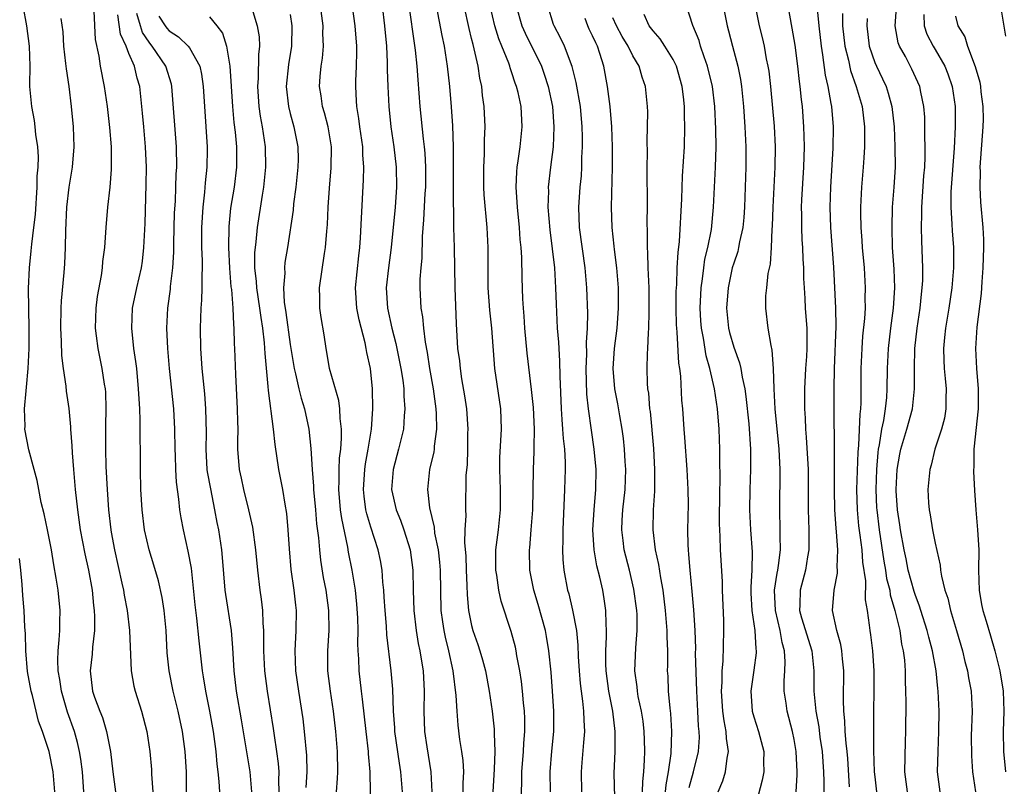
# Model space of a CAD drawing. Units: inches. Extents: x 2625000 to 2628000, y 1506000 to 1509000.
# Drawn here: x 2625736 to 2625834, y 1506602 to 1506678 of the extents above; entities that cross this region are included whole.
import ezdxf

# ---------------------------------------------------------------- set-up
doc = ezdxf.new("R2010")
doc.units = ezdxf.units.IN
doc.header["$MEASUREMENT"] = 0
doc.layers.add('LD26251506_2ft', color=254, linetype='Continuous')

msp = doc.modelspace()

# ---------------------------------------------------------------- linework, layer by layer
at = {"layer": 'LD26251506_2ft'}
for points, elevation in [([(2625742.508, 1506601), (2625742.387, 1506603), (2625742.235, 1506604.235), (2625742.105, 1506605), (2625741.895, 1506605.895), (2625741.582, 1506607), (2625740.913, 1506608.912), (2625740.295, 1506611), (2625740.139, 1506612.139), (2625739.975, 1506613), (2625739.936, 1506614.064), (2625739.976, 1506615), (2625740.09, 1506616.09), (2625740.132, 1506617), (2625740.129, 1506617.871), (2625740.166, 1506619), (2625739.97, 1506621), (2625739.792, 1506622.208), (2625739.534, 1506623.534), (2625739.314, 1506625), (2625738.935, 1506627), (2625738.604, 1506628.604), (2625738.303, 1506629.697), (2625738.048, 1506631), (2625737.907, 1506631.907), (2625737.59, 1506633), (2625737.066, 1506634.934), (2625736.667, 1506637), (2625736.698, 1506637.302), (2625736.651, 1506639), (2625736.793, 1506640.793), (2625736.849, 1506641.151), (2625737.003, 1506642.997), (2625737.085, 1506645), (2625737.085, 1506646.915), (2625737.052, 1506649), (2625737.046, 1506650.954), (2625737.133, 1506653), (2625737.312, 1506654.688), (2625737.356, 1506655.356), (2625737.575, 1506657), (2625737.714, 1506658.286), (2625737.883, 1506661), (2625737.892, 1506662.108), (2625737.984, 1506663), (2625738.018, 1506664.018), (2625737.955, 1506665), (2625737.773, 1506666.227), (2625737.707, 1506667), (2625737.623, 1506667.623), (2625737.362, 1506669), (2625737.174, 1506671), (2625737.162, 1506671.162), (2625737.191, 1506673), (2625737.142, 1506675), (2625736.878, 1506677), (2625736.501, 1506679)], 9036), ([(2625743.522, 1506678.478), (2625743.638, 1506675.638), (2625743.999, 1506674.001), (2625744.15, 1506673), (2625744.556, 1506671), (2625744.849, 1506669), (2625745.08, 1506666.92), (2625745.238, 1506665), (2625745.241, 1506662.759), (2625745.087, 1506661), (2625744.876, 1506659), (2625744.707, 1506657), (2625744.565, 1506655), (2625744.385, 1506653.615), (2625744.342, 1506653), (2625744.237, 1506652.237), (2625743.844, 1506650.156), (2625743.699, 1506649), (2625743.653, 1506647), (2625743.758, 1506646.242), (2625743.903, 1506645), (2625744.32, 1506643), (2625744.55, 1506641.45), (2625744.633, 1506641), (2625744.663, 1506640.663), (2625744.716, 1506639), (2625744.677, 1506637.323), (2625744.685, 1506636.685), (2625744.666, 1506635), (2625744.712, 1506633.288), (2625744.828, 1506631), (2625744.965, 1506629), (2625745.198, 1506627), (2625745.242, 1506626.758), (2625745.572, 1506625), (2625746.307, 1506621.693), (2625746.448, 1506621), (2625746.517, 1506620.517), (2625746.82, 1506619), (2625747.067, 1506617), (2625747.21, 1506613), (2625747.49, 1506611.491), (2625747.602, 1506611), (2625748.238, 1506609), (2625748.766, 1506607), (2625749.069, 1506605), (2625749.224, 1506603.224), (2625749.238, 1506602.762), (2625749.362, 1506601)], 9040), ([(2625759.08, 1506679.08), (2625759.737, 1506677), (2625759.906, 1506675.906), (2625759.937, 1506675), (2625759.843, 1506674.157), (2625759.827, 1506671.827), (2625759.763, 1506671), (2625759.898, 1506669), (2625760.034, 1506668.034), (2625760.225, 1506667), (2625760.509, 1506665), (2625760.551, 1506663), (2625760.346, 1506661), (2625760.207, 1506660.207), (2625759.714, 1506657), (2625759.585, 1506655.585), (2625759.507, 1506655), (2625759.469, 1506654.531), (2625759.473, 1506653), (2625759.633, 1506651.633), (2625759.653, 1506651), (2625759.961, 1506649), (2625760.071, 1506648.071), (2625760.253, 1506647), (2625760.431, 1506645.569), (2625760.485, 1506644.485), (2625760.794, 1506641.206), (2625760.811, 1506640.811), (2625761.316, 1506637), (2625761.474, 1506635.474), (2625761.846, 1506633), (2625762.234, 1506631), (2625762.456, 1506629.545), (2625762.619, 1506628.619), (2625762.766, 1506627), (2625762.889, 1506625.111), (2625763.065, 1506623.065), (2625763.35, 1506621), (2625763.513, 1506619.513), (2625763.585, 1506619), (2625763.574, 1506617), (2625763.463, 1506615), (2625763.538, 1506613), (2625763.814, 1506611), (2625764.238, 1506608.238), (2625764.39, 1506607), (2625764.606, 1506604.606), (2625764.654, 1506603), (2625764.564, 1506601.436)], 9050), ([(2625770.999, 1506599), (2625770.925, 1506603), (2625770.763, 1506604.763), (2625770.756, 1506605), (2625770.52, 1506607), (2625770.186, 1506610.186), (2625770.073, 1506611), (2625769.842, 1506613), (2625769.807, 1506614.193), (2625769.751, 1506615), (2625769.72, 1506615.72), (2625769.752, 1506617), (2625769.719, 1506618.281), (2625769.626, 1506619.626), (2625769.472, 1506621), (2625769.154, 1506623), (2625768.795, 1506624.795), (2625768.726, 1506625.274), (2625768.114, 1506628.114), (2625768.005, 1506629), (2625767.823, 1506631), (2625767.87, 1506631.87), (2625767.861, 1506633), (2625767.896, 1506634.104), (2625768.015, 1506635), (2625768.099, 1506636.099), (2625768.085, 1506637), (2625767.952, 1506638.048), (2625767.931, 1506639), (2625767.834, 1506639.834), (2625766.906, 1506643), (2625766.633, 1506644.633), (2625766.555, 1506645), (2625766.359, 1506646.36), (2625766.076, 1506648.075), (2625765.949, 1506649), (2625765.949, 1506650.051), (2625765.916, 1506651), (2625766.414, 1506654.414), (2625766.515, 1506655), (2625766.626, 1506656.626), (2625766.694, 1506657.306), (2625766.764, 1506659), (2625766.886, 1506660.886), (2625767.071, 1506662.929), (2625767.1, 1506665), (2625766.759, 1506667), (2625766.391, 1506668.391), (2625766.193, 1506669), (2625766.058, 1506670.058), (2625765.897, 1506671), (2625765.969, 1506671.969), (2625766.075, 1506673), (2625766.206, 1506673.794), (2625766.303, 1506675), (2625766.247, 1506676.247), (2625766.255, 1506677), (2625766.016, 1506679)], 9054), ([(2625774.138, 1506601), (2625773.983, 1506603), (2625773.838, 1506603.839), (2625773.378, 1506607), (2625773.368, 1506607.368), (2625773.26, 1506609), (2625773.183, 1506611.183), (2625773.019, 1506613), (2625772.594, 1506616.594), (2625772.55, 1506617.45), (2625772.406, 1506619), (2625772.336, 1506620.335), (2625772.278, 1506621), (2625772.183, 1506621.817), (2625772.117, 1506623), (2625771.961, 1506623.96), (2625771.738, 1506625), (2625771, 1506627.251), (2625770.596, 1506628.596), (2625770.509, 1506629), (2625770.325, 1506630.325), (2625770.256, 1506631), (2625770.398, 1506633), (2625770.463, 1506633.537), (2625770.751, 1506635), (2625771.063, 1506637), (2625771.207, 1506639), (2625771.173, 1506641), (2625770.961, 1506643), (2625770.608, 1506644.609), (2625770.548, 1506645), (2625770.431, 1506645.569), (2625769.829, 1506647.829), (2625769.595, 1506649), (2625769.469, 1506651), (2625769.797, 1506654.203), (2625769.903, 1506655), (2625769.982, 1506655.982), (2625770.061, 1506657.939), (2625770.288, 1506661.712), (2625770.3, 1506663), (2625770.205, 1506664.205), (2625770.19, 1506665), (2625769.903, 1506667), (2625769.809, 1506667.809), (2625769.599, 1506669), (2625769.579, 1506669.579), (2625769.496, 1506671), (2625769.504, 1506671.504), (2625769.575, 1506673), (2625769.604, 1506674.396), (2625769.596, 1506675), (2625769.433, 1506677), (2625769.153, 1506679.153)], 9056), ([(2625772.126, 1506679), (2625772.37, 1506677), (2625772.544, 1506675), (2625772.628, 1506673.372), (2625772.628, 1506672.628), (2625772.68, 1506671), (2625772.772, 1506669), (2625772.987, 1506667), (2625773.288, 1506665), (2625773.505, 1506663), (2625773.537, 1506661), (2625773.4, 1506659), (2625773.012, 1506655), (2625772.739, 1506653), (2625772.519, 1506651), (2625772.641, 1506649), (2625773.091, 1506647), (2625773.492, 1506645.492), (2625773.977, 1506643), (2625774.158, 1506641.842), (2625774.26, 1506641), (2625774.273, 1506640.273), (2625774.382, 1506639), (2625774.311, 1506638.311), (2625774.23, 1506637), (2625773.747, 1506635), (2625773.199, 1506633), (2625773.056, 1506631), (2625773.528, 1506629), (2625773.949, 1506627.949), (2625774.283, 1506627), (2625774.903, 1506625), (2625775.168, 1506623), (2625775.198, 1506621), (2625775.253, 1506619), (2625775.493, 1506617), (2625775.706, 1506615.706), (2625775.863, 1506615), (2625776.038, 1506613.962), (2625776.176, 1506613), (2625776.295, 1506611), (2625776.262, 1506609), (2625776.314, 1506607), (2625776.543, 1506605.457), (2625776.937, 1506603), (2625777.036, 1506601)], 9058), ([(2625774.808, 1506678.808), (2625775.291, 1506675.291), (2625775.4, 1506674.6), (2625775.566, 1506673), (2625775.653, 1506671.653), (2625775.86, 1506669), (2625776.193, 1506665.807), (2625776.304, 1506665), (2625776.366, 1506664.366), (2625776.43, 1506663), (2625776.419, 1506661), (2625776.373, 1506660.373), (2625776.24, 1506657.76), (2625776.103, 1506656.103), (2625776.051, 1506653.949), (2625775.959, 1506653), (2625775.875, 1506651.875), (2625775.861, 1506651), (2625775.968, 1506649), (2625776.129, 1506648.129), (2625776.226, 1506647), (2625776.39, 1506645.611), (2625776.585, 1506644.585), (2625776.825, 1506643), (2625777.179, 1506641), (2625777.462, 1506639), (2625777.498, 1506638.502), (2625777.529, 1506637), (2625777.295, 1506635.295), (2625777.282, 1506635), (2625777.252, 1506634.748), (2625776.824, 1506633), (2625776.618, 1506631), (2625776.818, 1506629.182), (2625777.275, 1506627.275), (2625777.326, 1506626.674), (2625777.665, 1506625), (2625777.804, 1506623.804), (2625777.869, 1506623), (2625777.949, 1506619), (2625778.118, 1506617.882), (2625778.233, 1506617), (2625778.361, 1506616.362), (2625778.704, 1506615), (2625779.127, 1506613), (2625779.435, 1506610.565), (2625779.518, 1506609), (2625779.619, 1506607.619), (2625779.806, 1506606.195), (2625779.998, 1506605), (2625780.12, 1506604.12), (2625780.18, 1506603), (2625780.124, 1506601.876), (2625780.128, 1506601)], 9060), ([(2625777.475, 1506679), (2625778.035, 1506676.035), (2625778.264, 1506675), (2625778.582, 1506673), (2625778.798, 1506671), (2625778.971, 1506668.971), (2625779.096, 1506667.096), (2625779.158, 1506665), (2625779.175, 1506663.175), (2625779.166, 1506659.166), (2625779.187, 1506658.813), (2625779.218, 1506657), (2625779.279, 1506655), (2625779.323, 1506651), (2625779.452, 1506647.452), (2625779.61, 1506645), (2625779.782, 1506643.782), (2625779.857, 1506643), (2625780.008, 1506641.992), (2625780.301, 1506640.301), (2625780.478, 1506639), (2625780.62, 1506637), (2625780.605, 1506636.605), (2625780.593, 1506635), (2625780.542, 1506633.458), (2625780.437, 1506632.437), (2625780.383, 1506629), (2625780.425, 1506628.426), (2625780.342, 1506627), (2625780.286, 1506625.714), (2625780.41, 1506624.41), (2625780.448, 1506623), (2625780.531, 1506621.469), (2625780.557, 1506620.557), (2625780.696, 1506619), (2625781, 1506617.492), (2625781.126, 1506617), (2625781.616, 1506615.616), (2625781.818, 1506615), (2625782.088, 1506614.088), (2625782.378, 1506613), (2625782.744, 1506611), (2625783.028, 1506609), (2625783.222, 1506607.222), (2625783.233, 1506607), (2625783.222, 1506606.778), (2625783.291, 1506605), (2625783.241, 1506603.241), (2625783.095, 1506601)], 9062), ([(2625785.909, 1506599.909), (2625785.994, 1506602.006), (2625785.998, 1506603), (2625786.146, 1506605), (2625786.18, 1506605.82), (2625786.284, 1506607), (2625786.285, 1506608.285), (2625786.253, 1506609), (2625786.161, 1506609.839), (2625786.061, 1506611), (2625785.949, 1506611.949), (2625785.792, 1506613), (2625785.498, 1506614.502), (2625785.424, 1506615), (2625785.35, 1506615.35), (2625784.918, 1506616.918), (2625783.928, 1506619.928), (2625783.7, 1506621), (2625783.487, 1506622.513), (2625783.397, 1506623), (2625783.396, 1506625), (2625783.66, 1506627), (2625783.875, 1506629), (2625783.86, 1506631), (2625783.784, 1506633), (2625783.809, 1506634.191), (2625783.969, 1506637), (2625783.892, 1506639), (2625783.303, 1506643), (2625782.99, 1506647), (2625782.796, 1506648.796), (2625782.648, 1506651), (2625782.65, 1506655), (2625782.546, 1506657), (2625782.255, 1506660.255), (2625782.216, 1506661), (2625782.197, 1506663), (2625782.273, 1506664.273), (2625782.289, 1506665.711), (2625782.344, 1506667), (2625782.255, 1506669), (2625782.095, 1506670.095), (2625782.003, 1506671), (2625781.812, 1506671.812), (2625781.639, 1506673), (2625781.267, 1506674.733), (2625781.141, 1506675.141), (2625781, 1506675.752), (2625780.741, 1506676.741), (2625780.27, 1506679)], 9064), ([(2625788.841, 1506601), (2625788.801, 1506603), (2625788.957, 1506605.043), (2625789.148, 1506607), (2625789.166, 1506609), (2625789.034, 1506611), (2625788.88, 1506612.88), (2625788.666, 1506615), (2625788.432, 1506616.432), (2625788.317, 1506617), (2625787.59, 1506619.59), (2625787.167, 1506621), (2625786.787, 1506623), (2625786.746, 1506625), (2625786.775, 1506625.225), (2625786.917, 1506627), (2625787.059, 1506629), (2625787.135, 1506633), (2625787.219, 1506634.781), (2625787.208, 1506635.208), (2625787.242, 1506637), (2625787.128, 1506639.128), (2625786.936, 1506640.936), (2625786.518, 1506644.518), (2625786.281, 1506647), (2625786.21, 1506648.21), (2625786.135, 1506649), (2625786.08, 1506649.92), (2625786.016, 1506652.016), (2625785.984, 1506654.016), (2625785.909, 1506655), (2625785.823, 1506655.823), (2625785.75, 1506657), (2625785.545, 1506659), (2625785.525, 1506659.526), (2625785.412, 1506661), (2625785.474, 1506662.526), (2625785.519, 1506663), (2625785.629, 1506663.629), (2625785.824, 1506665), (2625786.026, 1506667), (2625785.903, 1506669), (2625785.613, 1506670.387), (2625785.466, 1506671), (2625785.333, 1506671.333), (2625785, 1506672.361), (2625784.829, 1506672.829), (2625784.791, 1506673), (2625784.691, 1506673.309), (2625784.011, 1506675), (2625783.703, 1506675.703), (2625783.293, 1506677), (2625782.832, 1506679)], 9066), ([(2625785.41, 1506679), (2625785.979, 1506677), (2625786.297, 1506676.296), (2625787.919, 1506673), (2625788.211, 1506672.211), (2625788.606, 1506671), (2625789.019, 1506669), (2625789.166, 1506667), (2625789.078, 1506665), (2625788.827, 1506663), (2625788.601, 1506661), (2625788.616, 1506660.616), (2625788.572, 1506659), (2625788.752, 1506656.752), (2625789.208, 1506653), (2625789.337, 1506651), (2625789.376, 1506649.376), (2625789.497, 1506647), (2625789.624, 1506645.624), (2625789.644, 1506645), (2625789.735, 1506643.735), (2625789.747, 1506642.254), (2625789.875, 1506639), (2625789.944, 1506637.944), (2625790.03, 1506637), (2625790.077, 1506636.076), (2625790.199, 1506635), (2625790.27, 1506633.73), (2625790.268, 1506633), (2625790.223, 1506631), (2625790.043, 1506627), (2625790.056, 1506625.944), (2625790.026, 1506625), (2625790.06, 1506624.06), (2625790.165, 1506623), (2625790.526, 1506621), (2625790.635, 1506620.636), (2625791.022, 1506619.022), (2625791.402, 1506617), (2625791.554, 1506615.553), (2625791.581, 1506614.419), (2625791.665, 1506613), (2625791.765, 1506611.765), (2625791.858, 1506611), (2625792.013, 1506609.987), (2625792.106, 1506609), (2625792.117, 1506608.117), (2625792.189, 1506607), (2625792.11, 1506605.89), (2625791.931, 1506603.931), (2625791.861, 1506603), (2625791.913, 1506601)], 9068), ([(2625795.24, 1506599.241), (2625795.147, 1506602.852), (2625795.226, 1506605), (2625795.258, 1506606.742), (2625795.251, 1506607), (2625795.012, 1506609), (2625794.598, 1506611), (2625794.334, 1506613), (2625794.309, 1506613.691), (2625794.313, 1506615), (2625794.396, 1506616.396), (2625794.389, 1506617), (2625794.337, 1506617.662), (2625794.331, 1506619), (2625794.165, 1506620.165), (2625794.013, 1506621), (2625793.712, 1506622.288), (2625793.418, 1506623.418), (2625793.142, 1506625), (2625793.029, 1506627), (2625793.152, 1506629), (2625793.319, 1506631), (2625793.349, 1506633), (2625793.168, 1506635), (2625792.888, 1506636.887), (2625792.605, 1506639), (2625792.446, 1506640.446), (2625792.371, 1506643), (2625792.43, 1506644.43), (2625792.41, 1506645.59), (2625792.491, 1506647), (2625792.514, 1506648.514), (2625792.428, 1506651), (2625792.251, 1506653), (2625791.706, 1506657), (2625791.634, 1506659), (2625791.779, 1506661), (2625791.887, 1506662.113), (2625791.943, 1506663), (2625791.951, 1506663.951), (2625792.003, 1506665), (2625792.001, 1506665.999), (2625791.973, 1506667), (2625791.794, 1506669), (2625791.382, 1506671.382), (2625790.979, 1506672.979), (2625790.21, 1506675), (2625789.812, 1506675.812), (2625789.183, 1506677), (2625789.131, 1506677.131), (2625788.563, 1506679)], 9070), ([(2625805.451, 1506601), (2625805.915, 1506602.086), (2625806.202, 1506603), (2625806.356, 1506604.356), (2625806.496, 1506605), (2625806.28, 1506606.281), (2625806.267, 1506607), (2625806.046, 1506608.046), (2625805.937, 1506609), (2625805.801, 1506611), (2625805.87, 1506611.869), (2625805.865, 1506613), (2625805.965, 1506613.965), (2625806.026, 1506617), (2625806.011, 1506617.989), (2625805.896, 1506621), (2625805.882, 1506621.882), (2625805.692, 1506625), (2625805.661, 1506626.339), (2625805.616, 1506627), (2625805.603, 1506627.603), (2625805.638, 1506631), (2625805.658, 1506631.658), (2625805.625, 1506634.375), (2625805.631, 1506635), (2625805.551, 1506637), (2625805.386, 1506639), (2625805.102, 1506641), (2625804.632, 1506643), (2625804.258, 1506644.258), (2625803.998, 1506646.002), (2625803.793, 1506647), (2625803.735, 1506647.735), (2625803.669, 1506649), (2625803.759, 1506651), (2625803.911, 1506651.911), (2625804.035, 1506653), (2625804.151, 1506653.849), (2625804.439, 1506655), (2625804.786, 1506656.786), (2625805.009, 1506659), (2625805.196, 1506663), (2625805.264, 1506665), (2625805.246, 1506666.754), (2625805.138, 1506669), (2625804.903, 1506671), (2625804.415, 1506673), (2625804.073, 1506673.927), (2625803.72, 1506675), (2625803.56, 1506675.56), (2625802.95, 1506677.05), (2625802.309, 1506679)], 9078), ([(2625805.966, 1506679), (2625806.35, 1506677), (2625806.497, 1506676.496), (2625806.883, 1506675), (2625807.424, 1506673), (2625807.685, 1506671.685), (2625807.787, 1506671), (2625807.972, 1506669), (2625808.098, 1506667), (2625808.192, 1506665), (2625808.197, 1506663), (2625808.071, 1506659), (2625808.003, 1506657.997), (2625807.906, 1506657), (2625807.58, 1506655.579), (2625807.484, 1506655), (2625807.397, 1506654.603), (2625807, 1506653.465), (2625806.867, 1506653), (2625806.443, 1506651), (2625806.295, 1506649), (2625806.494, 1506647), (2625806.592, 1506646.592), (2625807, 1506645.133), (2625807.583, 1506643.582), (2625807.715, 1506643), (2625807.849, 1506642.151), (2625808.109, 1506641), (2625808.22, 1506640.22), (2625808.491, 1506637.509), (2625808.667, 1506635), (2625808.681, 1506633), (2625808.615, 1506631), (2625808.583, 1506629), (2625808.672, 1506627), (2625808.82, 1506624.82), (2625808.791, 1506623), (2625808.692, 1506621.308), (2625808.704, 1506620.704), (2625808.794, 1506619), (2625809.086, 1506617), (2625809.185, 1506615.184), (2625809.222, 1506615), (2625809.216, 1506614.784), (2625809, 1506613.069), (2625808.713, 1506611), (2625808.851, 1506609), (2625809, 1506608.457), (2625809.46, 1506607), (2625809.992, 1506605), (2625809.967, 1506603.967), (2625809.986, 1506603), (2625809.833, 1506602.167), (2625808.988, 1506599)], 9080), ([(2625813.19, 1506601), (2625813.313, 1506602.687), (2625813.316, 1506603), (2625813.216, 1506605), (2625813, 1506606.199), (2625812.828, 1506607), (2625812.296, 1506609), (2625812.204, 1506609.796), (2625812.024, 1506611), (2625812.016, 1506612.016), (2625812.072, 1506613), (2625812.097, 1506613.903), (2625812.035, 1506615), (2625811.81, 1506615.81), (2625811.614, 1506617), (2625811.137, 1506619), (2625811.056, 1506621), (2625811.301, 1506622.699), (2625811.372, 1506623), (2625811.447, 1506623.447), (2625811.631, 1506625), (2625811.611, 1506626.389), (2625811.624, 1506627), (2625811.564, 1506629), (2625811.609, 1506633), (2625811.506, 1506635), (2625811.132, 1506639), (2625811.026, 1506641), (2625810.958, 1506643), (2625810.835, 1506644.835), (2625810.706, 1506645.295), (2625810.429, 1506647), (2625810.179, 1506649), (2625810.203, 1506650.202), (2625810.275, 1506651), (2625810.431, 1506652.431), (2625810.643, 1506653.357), (2625810.762, 1506655), (2625810.83, 1506656.83), (2625810.863, 1506657.136), (2625810.922, 1506659), (2625811.13, 1506663), (2625811.148, 1506665), (2625811.046, 1506667.047), (2625810.691, 1506671), (2625810.507, 1506672.507), (2625810.431, 1506673), (2625810.272, 1506673.728), (2625810.045, 1506675), (2625809.86, 1506675.86), (2625809.579, 1506677), (2625809.163, 1506679)], 9082), ([(2625812.36, 1506679), (2625812.787, 1506676.787), (2625813.076, 1506675.076), (2625813.333, 1506673), (2625813.495, 1506671.495), (2625813.565, 1506671), (2625813.697, 1506669.696), (2625813.786, 1506669), (2625813.941, 1506667), (2625813.95, 1506666.05), (2625813.985, 1506665), (2625813.926, 1506663), (2625813.741, 1506659.741), (2625813.712, 1506659), (2625813.729, 1506658.271), (2625813.724, 1506657), (2625813.776, 1506655.777), (2625813.835, 1506655), (2625813.868, 1506653.868), (2625813.927, 1506653), (2625813.932, 1506651.932), (2625813.978, 1506651), (2625814.055, 1506649.945), (2625814.099, 1506649), (2625814.172, 1506648.172), (2625814.247, 1506647), (2625814.268, 1506646.268), (2625814.248, 1506645), (2625814.211, 1506644.211), (2625814.124, 1506643), (2625814.023, 1506641), (2625814.024, 1506639), (2625814.087, 1506638.087), (2625814.124, 1506637), (2625814.203, 1506636.203), (2625814.378, 1506633), (2625814.405, 1506629), (2625814.462, 1506627), (2625814.471, 1506625.529), (2625814.46, 1506625), (2625814.336, 1506624.336), (2625814.131, 1506623), (2625813.582, 1506621), (2625813.573, 1506619.573), (2625813.539, 1506619), (2625813.744, 1506618.256), (2625814.742, 1506615), (2625814.943, 1506613), (2625814.96, 1506611), (2625815.148, 1506609), (2625815.444, 1506607.444), (2625815.562, 1506606.438), (2625815.791, 1506605), (2625815.929, 1506603), (2625815.961, 1506602.039), (2625815.952, 1506601)], 9084), ([(2625818.488, 1506601.512), (2625818.311, 1506604.312), (2625818.261, 1506605), (2625818.154, 1506605.846), (2625818.071, 1506607), (2625818.035, 1506608.035), (2625817.925, 1506609), (2625817.902, 1506610.098), (2625817.934, 1506613), (2625817.806, 1506614.194), (2625817.736, 1506615), (2625817.631, 1506615.631), (2625817.235, 1506617), (2625816.813, 1506619), (2625816.984, 1506621), (2625817.305, 1506622.695), (2625817.308, 1506623), (2625817.283, 1506623.283), (2625817.345, 1506625), (2625817.211, 1506626.789), (2625817.162, 1506627.162), (2625817.042, 1506629), (2625817.006, 1506631), (2625817.019, 1506635.02), (2625816.969, 1506639), (2625816.962, 1506641), (2625816.997, 1506643), (2625817.175, 1506647.175), (2625817.152, 1506649), (2625816.931, 1506653.069), (2625816.628, 1506657), (2625816.564, 1506659), (2625816.633, 1506661), (2625816.879, 1506664.88), (2625816.906, 1506667), (2625816.726, 1506669), (2625816.684, 1506669.316), (2625816.371, 1506671), (2625816.11, 1506672.11), (2625815.859, 1506674.141), (2625815.706, 1506675), (2625815.48, 1506677), (2625815.321, 1506678.679)], 9086), ([(2625827.487, 1506601), (2625827.238, 1506603), (2625827.278, 1506605), (2625827.364, 1506607), (2625827.388, 1506609), (2625827.306, 1506611), (2625827.262, 1506611.262), (2625827.084, 1506613), (2625826.717, 1506615), (2625826.348, 1506616.348), (2625826.205, 1506617), (2625825.566, 1506619), (2625825.44, 1506619.44), (2625825, 1506620.575), (2625824.894, 1506620.895), (2625824.326, 1506623), (2625824.112, 1506624.113), (2625823.913, 1506625), (2625823.564, 1506627), (2625823.499, 1506627.499), (2625823.258, 1506629), (2625823.115, 1506630.885), (2625823.108, 1506631), (2625823.21, 1506633), (2625823.476, 1506634.524), (2625823.572, 1506635), (2625824.165, 1506637), (2625824.73, 1506639), (2625824.958, 1506641), (2625824.938, 1506643), (2625824.982, 1506645), (2625825.209, 1506647), (2625825.505, 1506649), (2625825.627, 1506650.373), (2625825.714, 1506651), (2625825.755, 1506651.755), (2625825.768, 1506653), (2625825.664, 1506655.664), (2625825.638, 1506657), (2625825.68, 1506658.319), (2625825.672, 1506659), (2625825.876, 1506662.124), (2625825.951, 1506663), (2625825.998, 1506663.998), (2625826, 1506665), (2625825.965, 1506666.035), (2625825.976, 1506667), (2625825.956, 1506667.955), (2625825.88, 1506669), (2625825.578, 1506670.421), (2625825.485, 1506671), (2625824.692, 1506672.692), (2625824.034, 1506673.966), (2625823.464, 1506675), (2625823.337, 1506675.337), (2625823.038, 1506677), (2625823.168, 1506678.832)], 9092), ([(2625833.989, 1506675.988), (2625833.62, 1506678.38)], 9098), ([(2625740.256, 1506677.744), (2625740.425, 1506676.426), (2625740.51, 1506675), (2625740.72, 1506673.279), (2625740.758, 1506672.758), (2625741.039, 1506671), (2625741.28, 1506669), (2625741.453, 1506667), (2625741.52, 1506665), (2625741.368, 1506663), (2625741.033, 1506661), (2625740.806, 1506659), (2625740.697, 1506656.698), (2625740.664, 1506655), (2625740.592, 1506653.408), (2625740.525, 1506652.525), (2625740.268, 1506649.732), (2625740.232, 1506649), (2625740.216, 1506647), (2625740.288, 1506645.713), (2625740.311, 1506644.311), (2625740.466, 1506643), (2625740.734, 1506641.266), (2625740.762, 1506640.762), (2625741.04, 1506639.04), (2625741.213, 1506637.213), (2625741.215, 1506637), (2625741.339, 1506635.339), (2625741.364, 1506634.636), (2625741.499, 1506633), (2625741.676, 1506631), (2625741.879, 1506629), (2625742.157, 1506627), (2625742.613, 1506624.614), (2625742.989, 1506623), (2625743.346, 1506621), (2625743.489, 1506619.49), (2625743.559, 1506619), (2625743.591, 1506618.408), (2625743.569, 1506617), (2625743.373, 1506615.373), (2625743.338, 1506614.662), (2625743.153, 1506613), (2625743.397, 1506611), (2625743.592, 1506610.408), (2625744.1, 1506609), (2625744.367, 1506608.367), (2625744.776, 1506607), (2625745.164, 1506605), (2625745.404, 1506603), (2625745.669, 1506601)], 9038), ([(2625752.715, 1506601), (2625752.703, 1506603), (2625752.593, 1506605), (2625752.309, 1506607), (2625751.874, 1506609), (2625751.379, 1506611), (2625750.988, 1506613), (2625750.804, 1506614.804), (2625750.682, 1506617), (2625750.481, 1506619), (2625750.286, 1506620.286), (2625749.928, 1506621.928), (2625749.484, 1506623.484), (2625749.019, 1506625), (2625748.554, 1506627), (2625748.304, 1506629), (2625748.194, 1506631), (2625748.14, 1506633), (2625748.129, 1506637.871), (2625748.076, 1506639), (2625747.998, 1506639.998), (2625747.961, 1506641), (2625747.766, 1506643), (2625747.693, 1506643.693), (2625747.488, 1506645), (2625747.271, 1506647), (2625747.368, 1506649), (2625747.793, 1506651), (2625748.242, 1506653), (2625748.333, 1506653.667), (2625748.489, 1506655), (2625748.604, 1506657.396), (2625748.719, 1506661.281), (2625748.738, 1506663), (2625748.657, 1506665), (2625748.462, 1506667), (2625748.348, 1506668.348), (2625748.08, 1506671), (2625747.816, 1506671.817), (2625747.545, 1506673), (2625747, 1506674.272), (2625746.722, 1506675), (2625746.173, 1506676.173), (2625745.908, 1506678.092)], 9042), ([(2625756.021, 1506601), (2625755.96, 1506602.04), (2625755.868, 1506603), (2625755.759, 1506603.759), (2625755.652, 1506605), (2625755.375, 1506607), (2625755.014, 1506609), (2625754.612, 1506611), (2625754.407, 1506612.407), (2625754.301, 1506613), (2625753.976, 1506615.976), (2625753.751, 1506618.25), (2625753.575, 1506619.575), (2625753.194, 1506623.194), (2625752.88, 1506624.88), (2625752.4, 1506627), (2625752.192, 1506628.192), (2625752.06, 1506629), (2625751.954, 1506630.046), (2625751.714, 1506631.714), (2625751.64, 1506633), (2625751.619, 1506634.381), (2625751.588, 1506635), (2625751.567, 1506637), (2625751.444, 1506639), (2625751.03, 1506643), (2625750.873, 1506645), (2625750.771, 1506647), (2625750.846, 1506649), (2625751.111, 1506650.889), (2625751.128, 1506651.128), (2625751.361, 1506653), (2625751.443, 1506654.557), (2625751.443, 1506655.443), (2625751.535, 1506658.465), (2625751.609, 1506659.609), (2625751.664, 1506661), (2625751.696, 1506662.304), (2625751.737, 1506663), (2625751.707, 1506665), (2625751.257, 1506671), (2625751.212, 1506671.212), (2625750.672, 1506673), (2625749.319, 1506675), (2625749.167, 1506675.167), (2625749, 1506675.389), (2625748.353, 1506676.353), (2625748.13, 1506677), (2625747.784, 1506678.216)], 9044), ([(2625749.953, 1506677.953), (2625750.603, 1506677), (2625750.773, 1506676.773), (2625751, 1506676.524), (2625751.923, 1506675.923), (2625752.867, 1506675), (2625753, 1506674.814), (2625754.022, 1506673), (2625754.198, 1506672.198), (2625754.365, 1506671), (2625754.482, 1506669), (2625754.756, 1506665), (2625754.756, 1506664.756), (2625754.736, 1506663), (2625754.572, 1506661.428), (2625754.509, 1506660.509), (2625754.326, 1506659), (2625754.197, 1506657), (2625754.212, 1506655), (2625754.27, 1506653.73), (2625754.272, 1506653), (2625754.227, 1506652.227), (2625754.238, 1506651), (2625754.199, 1506649.801), (2625754.127, 1506649), (2625754.068, 1506647), (2625754.108, 1506645), (2625754.237, 1506643), (2625754.489, 1506640.489), (2625754.606, 1506639), (2625754.648, 1506636.648), (2625754.617, 1506635), (2625754.741, 1506633), (2625754.768, 1506632.768), (2625755.079, 1506631.079), (2625755.502, 1506629), (2625755.719, 1506627.719), (2625755.871, 1506627), (2625756.169, 1506625), (2625756.255, 1506624.255), (2625756.527, 1506621), (2625756.578, 1506620.578), (2625757.138, 1506617), (2625757.284, 1506615.284), (2625757.405, 1506613), (2625757.652, 1506611), (2625758.148, 1506608.148), (2625759.005, 1506603), (2625759.161, 1506601)], 9046), ([(2625755, 1506677.886), (2625755.71, 1506677), (2625756.271, 1506676.271), (2625756.686, 1506675), (2625757.025, 1506673), (2625757.268, 1506669), (2625757.415, 1506667.415), (2625757.536, 1506666.463), (2625757.669, 1506665), (2625757.666, 1506663), (2625757.424, 1506661), (2625757.087, 1506658.913), (2625756.897, 1506657.103), (2625756.865, 1506655), (2625756.969, 1506652.969), (2625757.12, 1506651.12), (2625757.16, 1506650.84), (2625757.303, 1506649), (2625757.359, 1506647.359), (2625757.413, 1506647), (2625757.441, 1506645.441), (2625757.475, 1506645), (2625757.579, 1506642.421), (2625757.753, 1506639), (2625757.758, 1506637.759), (2625757.79, 1506637), (2625757.76, 1506635.76), (2625757.784, 1506635), (2625757.946, 1506633), (2625758.139, 1506632.139), (2625758.364, 1506631), (2625758.87, 1506629), (2625759.267, 1506627.267), (2625759.572, 1506625), (2625759.744, 1506623), (2625759.971, 1506621), (2625760.107, 1506620.107), (2625760.235, 1506619), (2625760.273, 1506617.727), (2625760.343, 1506617), (2625760.362, 1506616.362), (2625760.34, 1506615), (2625760.435, 1506613), (2625760.699, 1506611), (2625761.304, 1506607.304), (2625761.393, 1506606.607), (2625761.643, 1506605), (2625761.799, 1506603.799), (2625761.855, 1506603), (2625761.837, 1506602.163), (2625761.872, 1506601)], 9048), ([(2625763, 1506678.12), (2625763.16, 1506677), (2625763.121, 1506675), (2625762.823, 1506673.177), (2625762.602, 1506671), (2625762.822, 1506669), (2625763, 1506668.301), (2625763.373, 1506667), (2625763.765, 1506665), (2625763.776, 1506663.776), (2625763.767, 1506663), (2625763.561, 1506661), (2625763.338, 1506659.338), (2625763.28, 1506658.72), (2625762.723, 1506655), (2625762.481, 1506653.519), (2625762.433, 1506653), (2625762.456, 1506652.456), (2625762.335, 1506651), (2625762.411, 1506649.589), (2625762.574, 1506648.574), (2625763, 1506645.4), (2625763.387, 1506643), (2625763.523, 1506642.478), (2625763.842, 1506641), (2625764.073, 1506640.073), (2625764.423, 1506639), (2625764.859, 1506637), (2625765.058, 1506635.058), (2625765.178, 1506633), (2625765.323, 1506631.323), (2625765.326, 1506631), (2625765.508, 1506629), (2625765.611, 1506627.611), (2625765.804, 1506626.196), (2625765.891, 1506625), (2625765.997, 1506623.997), (2625766.279, 1506622.279), (2625766.527, 1506621), (2625766.808, 1506619), (2625766.821, 1506617), (2625766.685, 1506615), (2625766.712, 1506613), (2625766.954, 1506611), (2625767.25, 1506609), (2625767.487, 1506607), (2625767.659, 1506605), (2625767.698, 1506603), (2625767.664, 1506602.336), (2625767.559, 1506601)], 9052), ([(2625797.958, 1506601), (2625797.978, 1506602.023), (2625798.082, 1506603), (2625798.16, 1506604.159), (2625798.178, 1506605), (2625798.154, 1506606.154), (2625798.13, 1506607), (2625798.004, 1506608.004), (2625797.851, 1506609), (2625797.53, 1506610.47), (2625797.443, 1506611), (2625797.416, 1506611.416), (2625797.209, 1506613), (2625797.307, 1506615.306), (2625797.436, 1506617), (2625797.409, 1506618.591), (2625797.383, 1506619), (2625797.1, 1506621.1), (2625796.652, 1506623), (2625796.147, 1506625), (2625796.046, 1506625.954), (2625795.907, 1506627), (2625795.944, 1506627.944), (2625796.011, 1506629), (2625796.22, 1506631), (2625796.288, 1506633), (2625796.227, 1506633.774), (2625796.163, 1506635), (2625796.054, 1506636.053), (2625795.922, 1506637), (2625795.692, 1506638.308), (2625795.504, 1506639.505), (2625795.212, 1506641), (2625795.034, 1506643), (2625795.178, 1506645), (2625795.425, 1506647), (2625795.562, 1506649), (2625795.563, 1506650.437), (2625795.559, 1506651), (2625795.412, 1506653), (2625795.178, 1506654.822), (2625795.154, 1506655.154), (2625794.938, 1506657), (2625794.865, 1506659), (2625794.99, 1506663), (2625794.971, 1506665), (2625794.904, 1506667), (2625794.748, 1506669), (2625794.472, 1506671), (2625794.102, 1506673), (2625793.728, 1506674.273), (2625793.483, 1506675), (2625793.31, 1506675.31), (2625793, 1506676.023), (2625792.669, 1506676.669), (2625792.518, 1506677), (2625792.25, 1506677.751)], 9072), ([(2625800.232, 1506601), (2625800.293, 1506601.707), (2625800.54, 1506603), (2625800.796, 1506604.796), (2625800.879, 1506607), (2625800.77, 1506608.769), (2625800.691, 1506609.309), (2625800.545, 1506611), (2625800.485, 1506612.486), (2625800.45, 1506613), (2625800.471, 1506613.529), (2625800.452, 1506615), (2625800.396, 1506616.396), (2625800.408, 1506617), (2625800.252, 1506619), (2625799.994, 1506621), (2625799.757, 1506622.243), (2625799.571, 1506623.571), (2625799.253, 1506625), (2625799.004, 1506627), (2625799.039, 1506629), (2625799.169, 1506630.831), (2625799.187, 1506633), (2625799.064, 1506635.064), (2625798.732, 1506638.733), (2625798.693, 1506639), (2625798.572, 1506640.572), (2625798.497, 1506641), (2625798.451, 1506641.549), (2625798.402, 1506643), (2625798.45, 1506644.45), (2625798.487, 1506645), (2625798.548, 1506646.548), (2625798.596, 1506647), (2625798.609, 1506648.609), (2625798.631, 1506649), (2625798.599, 1506651), (2625798.519, 1506653), (2625798.489, 1506654.489), (2625798.446, 1506655), (2625798.46, 1506656.46), (2625798.416, 1506657.584), (2625798.439, 1506659), (2625798.424, 1506663), (2625798.445, 1506664.445), (2625798.428, 1506665.571), (2625798.46, 1506667), (2625798.469, 1506668.469), (2625798.447, 1506669), (2625798.325, 1506670.325), (2625798.247, 1506671), (2625797.917, 1506671.917), (2625797.611, 1506673), (2625797, 1506674.032), (2625796.545, 1506675), (2625795.943, 1506675.943), (2625795.378, 1506677), (2625795, 1506677.803)], 9074), ([(2625802.577, 1506601.423), (2625803.016, 1506603), (2625803.496, 1506605), (2625803.595, 1506606.405), (2625803.584, 1506607), (2625803.521, 1506607.522), (2625803.454, 1506609), (2625803.339, 1506611), (2625803.223, 1506614.777), (2625803.23, 1506615.23), (2625803.166, 1506617), (2625803.055, 1506619.055), (2625802.897, 1506620.898), (2625802.674, 1506623), (2625802.565, 1506624.565), (2625802.505, 1506625), (2625802.476, 1506625.524), (2625802.462, 1506627), (2625802.502, 1506629.498), (2625802.492, 1506631), (2625802.396, 1506633), (2625802.16, 1506636.16), (2625802.078, 1506637), (2625801.956, 1506639), (2625801.87, 1506639.87), (2625801.757, 1506642.243), (2625801.646, 1506643), (2625801.546, 1506643.546), (2625801.403, 1506646.597), (2625801.352, 1506647), (2625801.334, 1506647.335), (2625801.293, 1506649), (2625801.303, 1506650.697), (2625801.315, 1506651), (2625801.353, 1506651.353), (2625801.405, 1506653), (2625801.477, 1506654.523), (2625801.624, 1506655.624), (2625801.854, 1506659.854), (2625801.922, 1506662.078), (2625802.112, 1506665), (2625802.167, 1506667), (2625802.123, 1506668.123), (2625802.118, 1506669), (2625802.022, 1506669.978), (2625801.891, 1506671), (2625801.323, 1506673), (2625801, 1506673.657), (2625800.183, 1506675), (2625799.722, 1506675.722), (2625799, 1506676.499), (2625798.628, 1506677), (2625798.118, 1506678.118)], 9076), ([(2625817.784, 1506678.216), (2625817.807, 1506677), (2625818.029, 1506675), (2625818.384, 1506673.616), (2625818.585, 1506672.585), (2625819.165, 1506671), (2625819.736, 1506669), (2625819.976, 1506667), (2625819.99, 1506666.01), (2625819.979, 1506665), (2625819.899, 1506663.899), (2625819.864, 1506663), (2625819.697, 1506661), (2625819.581, 1506659), (2625819.578, 1506658.423), (2625819.611, 1506657), (2625819.717, 1506655.717), (2625819.758, 1506655), (2625819.934, 1506653), (2625820.057, 1506651), (2625820.025, 1506649.975), (2625820.035, 1506649), (2625819.981, 1506647.981), (2625819.791, 1506646.209), (2625819.711, 1506645), (2625819.63, 1506643), (2625819.612, 1506639.612), (2625819.577, 1506639), (2625819.506, 1506638.493), (2625819.386, 1506635.385), (2625819.309, 1506634.691), (2625819.184, 1506631), (2625819.238, 1506629), (2625819.399, 1506627.399), (2625819.53, 1506626.47), (2625819.71, 1506625), (2625819.787, 1506623.787), (2625820.07, 1506621.93), (2625820.06, 1506620.059), (2625820.234, 1506619), (2625820.444, 1506617.555), (2625820.51, 1506617), (2625820.583, 1506616.583), (2625820.782, 1506615), (2625820.907, 1506613), (2625820.895, 1506611), (2625820.86, 1506609), (2625820.866, 1506607), (2625820.89, 1506605.11), (2625820.948, 1506603), (2625821, 1506602.482), (2625821.17, 1506601)], 9088), ([(2625820.254, 1506677.746), (2625820.204, 1506677), (2625820.456, 1506675), (2625821, 1506673.382), (2625821.159, 1506673), (2625821.762, 1506671.762), (2625822.114, 1506671), (2625822.336, 1506670.336), (2625822.709, 1506669), (2625822.926, 1506667), (2625823.005, 1506665), (2625823.008, 1506663), (2625822.894, 1506661), (2625822.741, 1506659), (2625822.678, 1506657), (2625822.74, 1506655), (2625822.877, 1506652.878), (2625822.941, 1506651), (2625822.829, 1506649), (2625822.571, 1506647), (2625822.334, 1506645), (2625822.234, 1506643), (2625822.199, 1506641), (2625822.147, 1506640.147), (2625822.018, 1506639), (2625821.854, 1506637.854), (2625821.668, 1506637), (2625821.446, 1506635.446), (2625821.352, 1506635), (2625821.311, 1506634.689), (2625821.164, 1506633), (2625821.092, 1506631), (2625821.178, 1506629.178), (2625821.188, 1506629), (2625821.445, 1506627), (2625821.897, 1506623.897), (2625822.063, 1506623), (2625822.174, 1506622.174), (2625822.482, 1506621), (2625822.539, 1506620.539), (2625823.003, 1506618.997), (2625823.47, 1506617), (2625823.667, 1506615.667), (2625823.826, 1506615), (2625823.937, 1506614.062), (2625824.009, 1506613), (2625824.013, 1506612.013), (2625824.057, 1506611), (2625824.075, 1506609.925), (2625824.06, 1506607), (2625824.014, 1506605.986), (2625823.946, 1506603), (2625824.212, 1506601)], 9090), ([(2625825.852, 1506678.148), (2625825.904, 1506677), (2625826.176, 1506676.176), (2625826.781, 1506675), (2625827, 1506674.648), (2625827.958, 1506673), (2625828.251, 1506672.252), (2625828.692, 1506671), (2625828.981, 1506669), (2625828.992, 1506667), (2625828.869, 1506664.869), (2625828.546, 1506660.546), (2625828.538, 1506659), (2625828.657, 1506657.343), (2625828.679, 1506656.679), (2625828.812, 1506655), (2625828.826, 1506653), (2625828.651, 1506651), (2625828.338, 1506649), (2625828.004, 1506647), (2625827.926, 1506646.074), (2625827.812, 1506645), (2625827.837, 1506643.837), (2625827.875, 1506643), (2625827.988, 1506642.012), (2625828.076, 1506641), (2625828.042, 1506640.042), (2625828.064, 1506639), (2625827.918, 1506638.081), (2625827.632, 1506637), (2625826.959, 1506635), (2625826.581, 1506633.419), (2625826.454, 1506633), (2625826.267, 1506631), (2625826.329, 1506629.671), (2625826.383, 1506629), (2625826.489, 1506628.489), (2625826.73, 1506627), (2625827, 1506625.676), (2625827.5, 1506623.5), (2625827.536, 1506623), (2625827.613, 1506622.387), (2625827.952, 1506621), (2625828.235, 1506620.235), (2625828.51, 1506619), (2625829.111, 1506617), (2625829.69, 1506615), (2625829.947, 1506613.947), (2625830.198, 1506613), (2625830.311, 1506612.311), (2625830.561, 1506611), (2625830.653, 1506609), (2625830.577, 1506606.576), (2625830.582, 1506604.582), (2625830.698, 1506603), (2625831.008, 1506601)], 9094), ([(2625829, 1506677.955), (2625829.254, 1506677), (2625829.927, 1506675.927), (2625830.202, 1506675), (2625830.959, 1506672.959), (2625831.415, 1506671.415), (2625831.481, 1506671), (2625831.528, 1506670.472), (2625831.735, 1506669), (2625831.747, 1506667.747), (2625831.734, 1506667), (2625831.44, 1506663), (2625831.447, 1506662.553), (2625831.409, 1506661), (2625831.5, 1506659.501), (2625831.738, 1506657), (2625831.796, 1506655.796), (2625831.802, 1506655), (2625831.734, 1506653), (2625831.62, 1506651.62), (2625831.548, 1506650.452), (2625831.124, 1506647.125), (2625830.99, 1506645), (2625831.086, 1506643), (2625831.271, 1506641), (2625831.274, 1506639.274), (2625831.265, 1506639), (2625830.833, 1506635), (2625830.821, 1506633.178), (2625830.801, 1506633), (2625830.8, 1506632.8), (2625830.907, 1506630.907), (2625831.034, 1506629), (2625831.199, 1506627), (2625831.31, 1506625), (2625831.277, 1506623), (2625831.343, 1506621), (2625831.595, 1506619.595), (2625831.729, 1506619), (2625832.056, 1506617.944), (2625832.475, 1506616.474), (2625832.927, 1506615), (2625833.423, 1506613), (2625833.738, 1506611), (2625833.817, 1506609), (2625833.754, 1506607), (2625833.769, 1506605), (2625833.971, 1506603)], 9096), ([(2625739.637, 1506601), (2625739.49, 1506603), (2625739.089, 1506605), (2625739, 1506605.31), (2625738.408, 1506607), (2625738.014, 1506608.014), (2625737.434, 1506610.566), (2625737.305, 1506611), (2625736.95, 1506612.95), (2625736.766, 1506615), (2625736.727, 1506616.727), (2625736.669, 1506617.331), (2625736.595, 1506619), (2625736.475, 1506620.475), (2625736.41, 1506621.59), (2625736.286, 1506623), (2625736.152, 1506624.152)], 9034)]:
    msp.add_lwpolyline(points, dxfattribs=dict(at, elevation=elevation))

doc.saveas('drawing.dxf')
